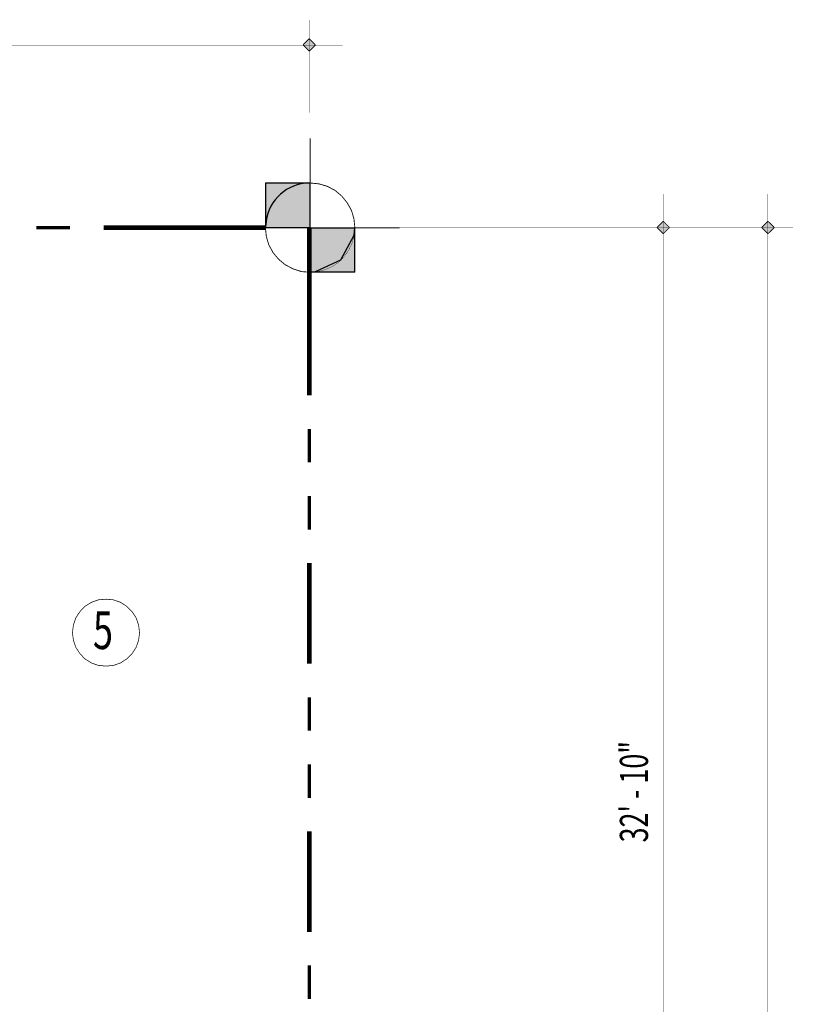
# Model space of a CAD drawing. Extents: x -227 to 819, y -1917 to 130.
# Drawn here: x 448 to 725, y -312 to 40 of the extents above; entities that cross this region are included whole.
import ezdxf

# ---------------------------------------------------------------- set-up
doc = ezdxf.new("R2010")
doc.units = 0
doc.header["$MEASUREMENT"] = 0
doc.linetypes.add('atContinuous2', pattern=[0])
for name, color, linetype in [('at_Entity', 7, 'Continuous'), ('at_Rect', 7, 'Continuous'), ('at_Solid', 7, 'Continuous'), ('at_Text', 7, 'Continuous')]:
    doc.layers.add(name, color=color, linetype=linetype)
doc.styles.add('Style0', font='arialbd.ttf', dxfattribs={"height": 0.2})

msp = doc.modelspace()

# ---------------------------------------------------------------- hatches: boundary and pattern name
at = {"layer": 'at_Solid'}
for points in [[(554.38, 31.24), (552.13, 29), (549.89, 31.24), (552.13, 33.48)], [(536.44, -18.15), (536.44, -34.16), (552.45, -34.16), (552.45, -18.15)], [(536.44, -18.15), (536.44, -34.16), (552.45, -34.16), (552.45, -18.15)], [(552.45, -34.16), (552.45, -50.01), (568.46, -50.01), (568.46, -34.16)], [(552.45, -34.16), (552.45, -50.01), (568.46, -50.01), (568.46, -34.16)], [(681.1, -34.08), (678.86, -36.32), (676.62, -34.08), (678.86, -31.84)], [(718.64, -34.08), (716.32, -36.32), (714.08, -34.08), (716.32, -31.84)]]:
    msp.add_hatch(color=7, dxfattribs=at).paths.add_polyline_path(points)

# ---------------------------------------------------------------- linework, layer by layer
at = {"layer": 'at_Entity', "color": 7}
for points in [[(552.13, 31.16, 0.113, 0.113, 0), (552.13, 40.21, 0.113, 0.113, 0)], [(549.89, 31.24, 0.317, 0.317, 0), (552.13, 33.48, 0.317, 0.317, 0)], [(552.13, 33.48, 0.317, 0.317, 0), (554.38, 31.24, 0.317, 0.317, 0)], [(60.13, 31.16, 0.113, 0.113, 0), (564.14, 31.16, 0.113, 0.113, 0)], [(552.13, 29, 0.317, 0.317, 0), (549.89, 31.24, 0.317, 0.317, 0)], [(554.38, 31.24, 0.317, 0.317, 0), (552.13, 29, 0.317, 0.317, 0)], [(552.13, 31.16, 0.113, 0.113, 0), (552.13, 6.99, 0.113, 0.113, 0)], [(552.45, -2.14, 0.396, 0.396, 0), (552.45, -18.15, 0.396, 0.396, 0)], [(552.45, -34.16, 0.113, 0.113, 0), (552.45, -50.09, 0.113, 0.113, 0), (555.26, -49.85, 0.113, 0.113, 0), (557.9, -49.13, 0.113, 0.113, 0), (560.46, -48.01, 0.113, 0.113, 0), (562.78, -46.41, 0.113, 0.113, 0), (564.7, -44.41, 0.113, 0.113, 0), (566.3, -42.09, 0.113, 0.113, 0), (567.5, -39.61, 0.113, 0.113, 0), (568.22, -36.88, 0.113, 0.113, 0), (568.46, -34.16, 0.113, 0.113, 0), (552.45, -34.16, 0.113, 0.113, 0), (552.45, -18.15, 0.113, 0.113, 0), (549.65, -18.39, 0.113, 0.113, 0), (547.01, -19.11, 0.113, 0.113, 0), (544.45, -20.23, 0.113, 0.113, 0), (542.21, -21.83, 0.113, 0.113, 0), (540.21, -23.84, 0.113, 0.113, 0), (538.6, -26.16, 0.113, 0.113, 0), (537.4, -28.64, 0.113, 0.113, 0), (536.68, -31.36, 0.113, 0.113, 0), (536.44, -34.16, 0.113, 0.113, 0), (552.45, -34.16, 0.113, 0.113, 0)], [(543.97, -20.63, 0.0431, 0.0431, 0), (543.57, -20.79, 0.0431, 0.0431, 0), (543.01, -21.27, 0.0431, 0.0431, 0)], [(546.61, -19.27, 0.0253, 0.0253, 0), (546.37, -19.35, 0.0253, 0.0253, 0), (545.57, -19.75, 0.0253, 0.0253, 0)], [(549.49, -18.39, 0.0179, 0.0179, 0), (549.33, -18.47, 0.0179, 0.0179, 0), (548.53, -18.63, 0.0179, 0.0179, 0)], [(568.46, -34.16, 0.308, 0.308, 0), (568.14, -31.04, 0.308, 0.308, 0), (567.26, -28, 0.308, 0.308, 0), (565.74, -25.28, 0.308, 0.308, 0), (563.74, -22.79, 0.308, 0.308, 0), (561.34, -20.79, 0.308, 0.308, 0), (558.62, -19.35, 0.308, 0.308, 0), (555.58, -18.47, 0.308, 0.308, 0), (552.45, -18.15, 0.308, 0.308, 0)], [(539.65, -24.64, 0.0467, 0.0467, 0), (539.16, -25.28, 0.0467, 0.0467, 0), (538.92, -25.68, 0.0467, 0.0467, 0)], [(541.65, -22.39, 0.0625, 0.0625, 0), (541.17, -22.79, 0.0625, 0.0625, 0), (540.77, -23.27, 0.0625, 0.0625, 0)], [(678.86, -22.15, 0.113, 0.113, 0), (678.86, -440.11, 0.113, 0.113, 0)], [(716.32, -22.15, 0.113, 0.113, 0), (716.32, -1618.18, 0.113, 0.113, 0)], [(538.04, -27.28, 0.033, 0.033, 0), (537.64, -28, 0.033, 0.033, 0), (537.56, -28.32, 0.033, 0.033, 0)], [(537, -30.24, 0.016, 0.016, 0), (536.76, -31.04, 0.016, 0.016, 0), (536.76, -31.2, 0.016, 0.016, 0)], [(676.62, -34.08, 0.317, 0.317, 0), (678.86, -31.84, 0.317, 0.317, 0)], [(678.86, -31.84, 0.317, 0.317, 0), (681.1, -34.08, 0.317, 0.317, 0)], [(714.08, -34.08, 0.317, 0.317, 0), (716.32, -31.84, 0.317, 0.317, 0)], [(716.32, -31.84, 0.323, 0.323, 0), (718.64, -34.08, 0.323, 0.323, 0)], [(466.48, -34.16, 1.2, 1.2, 0), (454.47, -34.16, 1.2, 1.2, 0)], [(536.44, -34.16, 1.67, 1.67, 0), (478.48, -34.16, 1.67, 1.67, 0)], [(536.44, -34.16, 0.396, 0.396, 0), (520.43, -34.16, 0.396, 0.396, 0)], [(536.44, -34.16, 0.309, 0.309, 0), (536.76, -37.28, 0.309, 0.309, 0), (537.64, -40.25, 0.309, 0.309, 0), (539.16, -43.05, 0.309, 0.309, 0), (541.17, -45.45, 0.309, 0.309, 0), (543.57, -47.45, 0.309, 0.309, 0), (546.37, -48.89, 0.309, 0.309, 0), (549.33, -49.85, 0.309, 0.309, 0), (552.45, -50.09, 0.309, 0.309, 0)], [(552.13, -34.16, 1.67, 1.67, 0), (552.13, -94.12, 1.67, 1.67, 0)], [(678.86, -34.16, 0.113, 0.113, 0), (552.13, -34.16, 0.113, 0.113, 0)], [(552.45, -34.16, 0.396, 0.396, 0), (552.45, -66.1, 0.396, 0.396, 0)], [(584.48, -34.16, 0.396, 0.396, 0), (552.45, -34.16, 0.396, 0.396, 0)], [(716.32, -34.16, 0.113, 0.113, 0), (619.54, -34.16, 0.113, 0.113, 0)], [(678.86, -36.32, 0.317, 0.317, 0), (676.62, -34.08, 0.317, 0.317, 0)], [(681.1, -34.08, 0.317, 0.317, 0), (678.86, -36.32, 0.317, 0.317, 0)], [(678.86, -34.16, 0.113, 0.113, 0), (687.82, -34.16, 0.113, 0.113, 0)], [(716.32, -36.32, 0.317, 0.317, 0), (714.08, -34.08, 0.317, 0.317, 0)], [(718.64, -34.08, 0.323, 0.323, 0), (716.32, -36.32, 0.323, 0.323, 0)], [(716.32, -34.16, 0.113, 0.113, 0), (725.37, -34.16, 0.113, 0.113, 0)], [(567.9, -38, 0.024, 0.024, 0), (568.14, -37.28, 0.024, 0.024, 0), (568.14, -37.04, 0.024, 0.024, 0)], [(566.86, -40.97, 0.033, 0.033, 0), (567.26, -40.25, 0.033, 0.033, 0), (567.34, -39.93, 0.033, 0.033, 0)], [(563.26, -45.85, 0.0625, 0.0625, 0), (563.74, -45.45, 0.0625, 0.0625, 0), (564.14, -44.97, 0.0625, 0.0625, 0)], [(565.26, -43.61, 0.0537, 0.0537, 0), (565.74, -43.05, 0.0537, 0.0537, 0), (565.98, -42.57, 0.0537, 0.0537, 0)], [(558.3, -48.97, 0.033, 0.033, 0), (558.62, -48.89, 0.033, 0.033, 0), (559.34, -48.49, 0.033, 0.033, 0)], [(560.94, -47.69, 0.0467, 0.0467, 0), (561.34, -47.45, 0.0467, 0.0467, 0), (561.9, -46.97, 0.0467, 0.0467, 0)], [(555.42, -49.85, 0.016, 0.016, 0), (555.58, -49.85, 0.016, 0.016, 0), (556.38, -49.61, 0.016, 0.016, 0)], [(552.13, -106.13, 1.2, 1.2, 0), (552.13, -118.14, 1.2, 1.2, 0)], [(552.13, -130.15, 1.2, 1.2, 0), (552.13, -142.15, 1.2, 1.2, 0)], [(552.13, -154.16, 1.67, 1.67, 0), (552.13, -190.11, 1.67, 1.67, 0)], [(491.37, -179.06, 0.254, 0.254, 0), (491.05, -176.34, 0.254, 0.254, 0), (490.17, -173.78, 0.254, 0.254, 0), (488.73, -171.53, 0.254, 0.254, 0), (486.81, -169.61, 0.254, 0.254, 0), (484.57, -168.17, 0.254, 0.254, 0), (482.01, -167.29, 0.254, 0.254, 0), (479.37, -167.05, 0.254, 0.254, 0), (476.64, -167.29, 0.254, 0.254, 0), (474.16, -168.17, 0.254, 0.254, 0), (471.84, -169.61, 0.254, 0.254, 0), (470, -171.53, 0.254, 0.254, 0), (468.56, -173.78, 0.254, 0.254, 0), (467.68, -176.34, 0.254, 0.254, 0), (467.36, -179.06, 0.254, 0.254, 0), (467.68, -181.7, 0.254, 0.254, 0), (468.56, -184.26, 0.254, 0.254, 0), (470, -186.5, 0.254, 0.254, 0), (471.84, -188.42, 0.254, 0.254, 0), (474.16, -189.87, 0.254, 0.254, 0), (476.64, -190.75, 0.254, 0.254, 0), (479.37, -190.99, 0.254, 0.254, 0), (482.01, -190.75, 0.254, 0.254, 0), (484.57, -189.87, 0.254, 0.254, 0), (486.81, -188.42, 0.254, 0.254, 0), (488.73, -186.5, 0.254, 0.254, 0), (490.17, -184.26, 0.254, 0.254, 0), (491.05, -181.7, 0.254, 0.254, 0), (491.37, -179.06, 0.254, 0.254, 0)], [(552.13, -202.11, 1.2, 1.2, 0), (552.13, -214.12, 1.2, 1.2, 0)], [(552.13, -226.13, 1.2, 1.2, 0), (552.13, -238.14, 1.2, 1.2, 0)], [(552.13, -250.15, 1.67, 1.67, 0), (552.13, -286.09, 1.67, 1.67, 0)], [(552.13, -298.1, 1.2, 1.2, 0), (552.13, -310.11, 1.2, 1.2, 0)]]:
    msp.add_lwpolyline(points, format="xyseb", dxfattribs=at)
for points in [[(536.52, -33.2), (536.44, -34.08), (552.45, -34.16), (552.45, -18.15)], [(551.57, -18.15), (550.61, -18.23)], [(552.45, -34.16), (552.45, -50.01), (554.38, -49.85)], [(568.22, -36.8), (568.46, -34.16)], [(554.38, -49.85), (563.46, -45.66), (568.22, -36.8)]]:
    msp.add_lwpolyline(points, dxfattribs=at)
at = {"layer": 'at_Entity', "color": 7, "linetype": 'atContinuous2'}
msp.add_arc((552.44, -34.05), 15.92, 96.5765, 176.9617, dxfattribs=at)
at = {"layer": 'at_Rect', "color": 7, "linetype": 'atContinuous2'}
for p, q in [((536.44, -18.15), (536.44, -34.16)), ((536.44, -18.15), (552.45, -18.15)), ((552.45, -34.16), (552.45, -18.15)), ((552.45, -34.16), (536.44, -34.16)), ((552.45, -34.16), (552.45, -50.01)), ((552.45, -34.16), (568.46, -34.16)), ((568.46, -50.01), (568.46, -34.16)), ((568.46, -50.01), (552.45, -50.01))]:
    msp.add_line(p, q, dxfattribs=at)

# ---------------------------------------------------------------- texts
at = {"layer": 'at_Text', "color": 7, "style": 'Style0', "width": 0.7}
for s, height, rotation, p in [('5', 13.47, 0.0005, (474.72, -184.9)), ('32\' - 10"', 10.089, 90.0005, (673.41, -254.07))]:
    msp.add_text(s, height=height, rotation=rotation, dxfattribs=at).set_placement(p)

doc.saveas('drawing.dxf')
